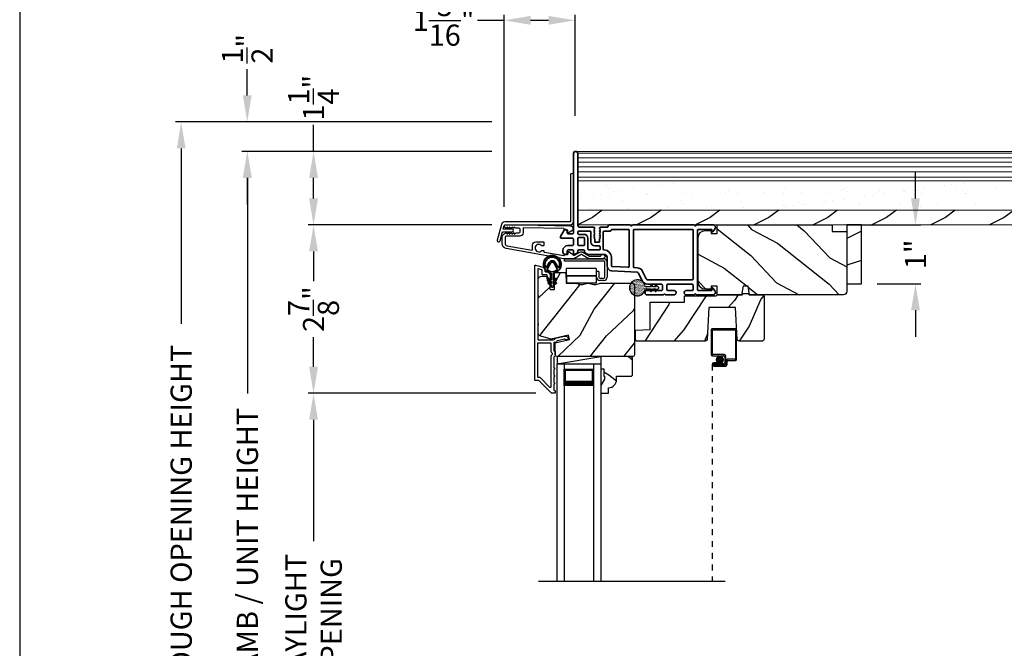
# Model space of a CAD drawing. Extents: x 102 to 204, y -200 to -134.
# Drawn here: x 102 to 119, y -155 to -145 of the extents above; entities that cross this region are included whole.
import ezdxf

# ---------------------------------------------------------------- set-up
doc = ezdxf.new("R2010")
doc.units = 0
doc.header["$LTSCALE"] = 2
doc.header["$MEASUREMENT"] = 0
doc.header["$PDMODE"] = 3
doc.linetypes.add('HIDDEN', pattern=[0.075, 0.05, -0.025])
doc.layers.get('0').update_dxf_attribs({"linetype": 'CONTINUOUS'})
doc.layers.get('DEFPOINTS').update_dxf_attribs({"color": 3, "linetype": 'CONTINUOUS'})
doc.layers.add('Dim', color=7, linetype='CONTINUOUS')
doc.styles.get("Standard").update_dxf_attribs({"font": 'arial.ttf'})
doc.dimstyles.new('STANDARD 1.5', dxfattribs={"dimtxt": 0.36, "dimasz": 0.45, "dimexe": 0.09375, "dimexo": 0.27, "dimgap": 0.135, "dimtad": 0, "dimdec": 4, "dimzin": 0, "dimdsep": 46, "dimlunit": 4, "dimtxsty": 'Standard', "dimcen": 0, "dimadec": 0, "dimazin": 0, "dimtfac": 1, "dimtdec": 4, "dimtofl": 0, "dimtmove": 0, "dimatfit": 3, "dimfxl": 1, "dimtolj": 1, "dimtzin": 0, "dimarcsym": 0})

# ---------------------------------------------------------------- blocks, each defined once
blk = doc.blocks.new('*D297')
at = {"layer": 'DEFPOINTS', "color": 0, "transparency": 16777216}
for p in [(110.233, -144.725), (111.439, -146.616), (110.233, -148.166)]:
    blk.add_point(p, dxfattribs=at)
at = {"layer": 'Dim', "color": 0, "lineweight": -2, "transparency": 16777216}
for p, q in [((110.233, -144.725), (109.783, -144.725)), ((110.233, -147.896), (110.233, -144.631)), ((110.989, -144.725), (110.683, -144.725)), ((111.439, -146.346), (111.439, -144.631))]:
    blk.add_line(p, q, dxfattribs=at)
at = {"layer": 'Dim', "color": 0, "transparency": 16777216}
for points in [[(110.683, -144.65), (110.683, -144.8), (110.233, -144.725)], [(110.989, -144.65), (110.989, -144.8), (111.439, -144.725)]]:
    blk.add_solid(points, dxfattribs=at)
at = {"layer": 'Dim', "color": 0, "transparency": 16777216, "insert": (109.205, -144.725), "char_height": 0.36, "attachment_point": 5}
blk.add_mtext('\\A1;1{\\H1x;\\S3/16;}"', dxfattribs=at)
blk = doc.blocks.new('*D298')
at = {"layer": 'DEFPOINTS', "color": 0, "transparency": 16777216}
for p in [(115.807, -148.202), (116.307, -149.202), (117.226, -149.202)]:
    blk.add_point(p, dxfattribs=at)
at = {"layer": 'Dim', "color": 0, "lineweight": -2, "transparency": 16777216}
for p, q in [((117.226, -147.752), (117.226, -147.302)), ((116.077, -148.202), (117.319, -148.202)), ((116.577, -149.202), (117.319, -149.202)), ((117.226, -149.652), (117.226, -150.102))]:
    blk.add_line(p, q, dxfattribs=at)
at = {"layer": 'Dim', "color": 0, "transparency": 16777216}
for points in [[(117.151, -147.752), (117.301, -147.752), (117.226, -148.202)], [(117.151, -149.652), (117.301, -149.652), (117.226, -149.202)]]:
    blk.add_solid(points, dxfattribs=at)
at = {"layer": 'Dim', "color": 0, "transparency": 16777216, "insert": (117.226, -148.702), "char_height": 0.36, "attachment_point": 5, "rotation": 90}
blk.add_mtext('\\A1;1"', dxfattribs=at)
blk = doc.blocks.new('*D355')
at = {"layer": 'DEFPOINTS', "color": 0, "transparency": 16777216}
for p in [(110.296, -148.201), (106.995, -151.063), (111.045, -151.063)]:
    blk.add_point(p, dxfattribs=at)
at = {"layer": 'Dim', "color": 0, "lineweight": -2, "transparency": 16777216}
for p, q in [((110.026, -148.201), (106.901, -148.201)), ((106.995, -148.651), (106.995, -149.156)), ((106.995, -150.613), (106.995, -150.108)), ((110.775, -151.063), (106.901, -151.063))]:
    blk.add_line(p, q, dxfattribs=at)
at = {"layer": 'Dim', "color": 0, "transparency": 16777216}
for points in [[(106.92, -148.651), (107.07, -148.651), (106.995, -148.201)], [(106.92, -150.613), (107.07, -150.613), (106.995, -151.063)]]:
    blk.add_solid(points, dxfattribs=at)
at = {"layer": 'Dim', "color": 0, "transparency": 16777216, "insert": (106.995, -149.632), "char_height": 0.36, "attachment_point": 5, "rotation": 90}
blk.add_mtext('\\A1;2{\\H1x;\\S7/8;}"', dxfattribs=at)
blk = doc.blocks.new('*D357')
at = {"layer": 'DEFPOINTS', "color": 0, "transparency": 16777216}
for p in [(106.995, -151.063), (111.045, -151.063), (111.046, -158.819)]:
    blk.add_point(p, dxfattribs=at)
at = {"layer": 'Dim', "color": 0, "lineweight": -2, "transparency": 16777216}
for p, q in [((110.775, -151.063), (106.901, -151.063)), ((106.995, -151.513), (106.995, -153.573)), ((106.995, -158.369), (106.995, -156.309)), ((110.776, -158.819), (106.901, -158.819))]:
    blk.add_line(p, q, dxfattribs=at)
at = {"layer": 'Dim', "color": 0, "transparency": 16777216}
for points in [[(106.92, -151.513), (107.07, -151.513), (106.995, -151.063)], [(106.92, -158.369), (107.07, -158.369), (106.995, -158.819)]]:
    blk.add_solid(points, dxfattribs=at)
at = {"layer": 'Dim', "color": 0, "transparency": 16777216, "insert": (106.995, -154.941), "char_height": 0.36, "attachment_point": 5, "rotation": 90}
blk.add_mtext('\\A1;DAYLIGHT\\POPENING', dxfattribs=at)
blk = doc.blocks.new('*D300')
at = {"layer": 'DEFPOINTS', "color": 0, "transparency": 16777216}
for p in [(105.87, -146.952), (110.296, -146.952), (110.296, -162.931)]:
    blk.add_point(p, dxfattribs=at)
at = {"layer": 'Dim', "color": 0, "lineweight": -2, "transparency": 16777216}
for p, q in [((110.026, -146.952), (105.776, -146.952)), ((105.87, -147.402), (105.87, -151.068)), ((105.87, -162.481), (105.87, -156.288)), ((110.026, -162.931), (105.776, -162.931))]:
    blk.add_line(p, q, dxfattribs=at)
at = {"layer": 'Dim', "color": 0, "transparency": 16777216}
for points in [[(105.795, -147.402), (105.945, -147.402), (105.87, -146.952)], [(105.795, -162.481), (105.945, -162.481), (105.87, -162.931)]]:
    blk.add_solid(points, dxfattribs=at)
at = {"layer": 'Dim', "color": 0, "transparency": 16777216, "insert": (105.87, -153.678), "char_height": 0.36, "attachment_point": 5, "rotation": 90}
blk.add_mtext('\\A1;JAMB / UNIT HEIGHT', dxfattribs=at)
blk = doc.blocks.new('*D301')
at = {"layer": 'DEFPOINTS', "color": 0, "transparency": 16777216}
for p in [(110.296, -146.452), (104.745, -162.931), (110.296, -162.931)]:
    blk.add_point(p, dxfattribs=at)
at = {"layer": 'Dim', "color": 0, "lineweight": -2, "transparency": 16777216}
for p, q in [((110.026, -146.452), (104.651, -146.452)), ((104.745, -146.902), (104.745, -149.883)), ((104.745, -162.481), (104.745, -156.475)), ((110.026, -162.931), (104.651, -162.931))]:
    blk.add_line(p, q, dxfattribs=at)
at = {"layer": 'Dim', "color": 0, "transparency": 16777216}
for points in [[(104.67, -146.902), (104.82, -146.902), (104.745, -146.452)], [(104.67, -162.481), (104.82, -162.481), (104.745, -162.931)]]:
    blk.add_solid(points, dxfattribs=at)
at = {"layer": 'Dim', "color": 0, "transparency": 16777216, "insert": (104.745, -153.179), "char_height": 0.36, "attachment_point": 5, "rotation": 90}
blk.add_mtext('\\A1;ROUGH OPENING HEIGHT', dxfattribs=at)
blk = doc.blocks.new('*D302')
at = {"layer": 'DEFPOINTS', "color": 0, "transparency": 16777216}
for p in [(105.868, -146.452), (110.296, -146.452), (110.296, -146.952)]:
    blk.add_point(p, dxfattribs=at)
at = {"layer": 'Dim', "color": 0, "lineweight": -2, "transparency": 16777216}
for p, q in [((105.868, -146.002), (105.868, -145.552)), ((110.026, -146.452), (105.774, -146.452)), ((110.026, -146.952), (105.774, -146.952)), ((105.868, -147.402), (105.868, -147.852))]:
    blk.add_line(p, q, dxfattribs=at)
at = {"layer": 'Dim', "color": 0, "transparency": 16777216}
for points in [[(105.793, -146.002), (105.943, -146.002), (105.868, -146.452)], [(105.793, -147.402), (105.943, -147.402), (105.868, -146.952)]]:
    blk.add_solid(points, dxfattribs=at)
at = {"layer": 'Dim', "color": 0, "transparency": 16777216, "insert": (105.868, -145.208), "char_height": 0.36, "attachment_point": 5, "rotation": 90}
blk.add_mtext('\\A1;{\\H1x;\\S1/2;}"', dxfattribs=at)
blk = doc.blocks.new('NEW WS LY HEAD BOARD')
at = {"lineweight": 18}
h = blk.add_hatch(dxfattribs=at)
h.set_pattern_fill('AR-SAND', color=256, scale=0.25, style=0)
h.set_pattern_definition([(37.5, (-37.88374, -21.73782), (-0.0157483, 0.481706), [0, -0.38, 0, -0.425, 0, -0.40625]), (7.5, (-37.88374, -21.7378), (0.442444, 0.7055365), [0, -0.205, 0, -0.3425, 0, -0.13125]), (327.5, (-38.19124, -21.73782), (0.7785355, 0.0014148), [0, -0.125, 0, -0.45, 0, -0.5875]), (317.5, (-38.19124, -21.7378), (0.751532, 0.219419), [0, -0.0625, 0, -0.295, 0, -0.3375])])
h.paths.add_polyline_path([(-4.513, 0.75), (-4.513, 0.25), (9.447, 0.25), (9.447, 0.75)])
h = blk.add_hatch()
h.set_pattern_fill('WOOD2', color=256, pattern_type=2)
h.set_pattern_definition([(216.8699, (26.13309, -76.77877), (2.9999999, 2.0000001), [0.5, -4.5]), (206.5651, (26.7331, -77.07877), (-0.9999992, -1.0000013), [1.118034, -1.118034]), (198.4349, (26.7331, -77.57877), (-2.0000004, -0.9999984), [0.632456, -2.529822])])
h.paths.add_polyline_path([(9.447, 0.25), (-4.513, 0.25), (-4.513, 0), (-0.339, 0), (-0.339, 0), (-0.019, 0), (9.447, 0)])
at = {"color": 7, "linetype": 'Continuous', "lineweight": 15}
for p, q in [((9.447, 1.25), (-4.513, 1.25)), ((-4.513, 1.219), (-4.513, 1.25)), ((9.447, 1.219), (-4.513, 1.219)), ((9.447, 1.219), (-4.513, 1.219)), ((-4.513, 0.75), (-4.513, 1.219)), ((9.447, 1.219), (9.447, 1.25)), ((9.447, 0.75), (9.447, 1.219)), ((9.447, 0.75), (-4.513, 0.75)), ((9.447, 0.75), (-4.513, 0.75)), ((-4.513, 0.25), (-4.513, 0.75)), ((9.447, 0.25), (9.447, 0.75)), ((9.447, 0.25), (-4.513, 0.25)), ((-4.513, 0), (-4.513, 0.25)), ((9.447, 0.25), (-4.513, 0.25)), ((9.447, 0), (9.447, 0.25)), ((9.447, 0), (-4.513, 0))]:
    blk.add_line(p, q, dxfattribs=at)
at = {"lineweight": 18}
for p, q in [((9.422, 1.219), (0.922, 1.219)), ((9.422, 1.143), (-4.513, 1.143)), ((9.422, 1.066), (-4.513, 1.066)), ((9.422, 0.988), (-4.513, 0.988)), ((9.422, 0.9), (-4.513, 0.9)), ((9.422, 0.811), (-4.513, 0.811))]:
    blk.add_line(p, q, dxfattribs=at)
blk = doc.blocks.new('*D304')
at = {"color": 0, "lineweight": -2, "transparency": 16777216}
for p, q in [((106.995, -146.952), (106.995, -146.502)), ((110.026, -146.952), (106.901, -146.952)), ((106.995, -147.751), (106.995, -147.402)), ((110.026, -148.201), (106.901, -148.201))]:
    blk.add_line(p, q, dxfattribs=at)
at = {"color": 0, "transparency": 16777216}
for points in [[(106.92, -147.402), (107.07, -147.402), (106.995, -146.952)], [(106.92, -147.751), (107.07, -147.751), (106.995, -148.201)]]:
    blk.add_solid(points, dxfattribs=at)
at = {"layer": 'DEFPOINTS', "color": 0, "transparency": 16777216}
for p in [(106.995, -146.952), (110.296, -146.952), (110.296, -148.201)]:
    blk.add_point(p, dxfattribs=at)
at = {"color": 0, "transparency": 16777216, "insert": (106.995, -146.04), "char_height": 0.36, "attachment_point": 5, "rotation": 90}
blk.add_mtext('\\A1;1{\\H1x;\\S1/4;}"', dxfattribs=at)
blk = doc.blocks.new('A$C0EC07B98')
for p, q in [((0, 0.475), (0.766, 0.475)), ((0, 0.429), (0, 0.475)), ((0.766, 0.429), (0, 0.429)), ((0.783, 0.118), (0.783, 0.412)), ((0.829, 0.412), (0.829, 0.118)), ((0.614, 0.285), (0.042, 0.285)), ((0.042, 0.142), (0.042, 0.285)), ((0.614, 0.285), (0.614, 0.142)), ((0.669, 0.227), (0.623, 0.227)), ((0.623, 0.118), (0.623, 0.227)), ((0.669, 0.227), (0.669, 0.118)), ((0.614, 0.142), (0.042, 0.142)), ((0.042, 0.142), (0.614, 0.142)), ((0.042, 0.142), (0.042, 0)), ((0.614, 0.142), (0.614, 0)), ((0.686, 0.101), (0.766, 0.101)), ((0.766, 0.055), (0.686, 0.055)), ((0.614, 0), (0.042, 0))]:
    blk.add_line(p, q)
for centre, radius, start, end in [((0.766, 0.412), 0.0629, 0.0004, 89.999), ((0.766, 0.412), 0.0171, 359.9976, 90.0036), ((0.686, 0.118), 0.0629, 180.0006, 269.9989), ((0.686, 0.118), 0.0171, 180.0007, 269.9959), ((0.766, 0.118), 0.0171, 270.0041, 359.9993), ((0.766, 0.118), 0.0629, 270.001, 359.9996)]:
    blk.add_arc(centre, radius, start, end)
blk = doc.blocks.new('A$C670A160E')
h = blk.add_hatch()
h.set_pattern_fill('AR-SAND', color=256, scale=0.01, angle=90)
h.set_pattern_definition([(127.5, (9.122958, -27.001731), (-0.019268238, -0.000629934), [0, -0.0152, 0, -0.017, 0, -0.01625]), (97.5, (9.122958, -27.00173), (-0.02822146, 0.017697767), [0, -0.0082, 0, -0.0137, 0, -0.00525]), (57.5, (9.122958, -27.01403), (-5.6591e-05, 0.031141419), [0, -0.005, 0, -0.018, 0, -0.0235]), (47.5, (9.122958, -27.01403), (-0.008776756, 0.030061266), [0, -0.0025, 0, -0.0118, 0, -0.0135])])
edge = h.paths.add_edge_path()
edge.add_arc((0.135, 0.135), 0.135, 98.4528, 441.5472)
edge.add_arc((0.135, 0.145), 0.126, 440.9231, 459.0769)
for p, q in [((0.121, 0.476), (0.078, 0.452)), ((0.121, 0.401), (0.078, 0.376)), ((0.089, 0.433), (0.121, 0.452)), ((0.089, 0.358), (0.121, 0.377)), ((0.121, 0.487), (0.121, 0.476)), ((0.121, 0.452), (0.121, 0.401)), ((0.121, 0.377), (0.121, 0.29)), ((0.15, 0.476), (0.15, 0.487)), ((0.193, 0.452), (0.15, 0.476)), ((0.15, 0.452), (0.182, 0.433)), ((0.15, 0.401), (0.15, 0.452)), ((0.193, 0.376), (0.15, 0.401)), ((0.15, 0.377), (0.182, 0.358)), ((0.15, 0.29), (0.15, 0.377)), ((0.116, 0.281), (0.116, 0.269)), ((0.119, 0.286), (0.117, 0.285)), ((0.154, 0.285), (0.152, 0.286)), ((0.155, 0.269), (0.155, 0.281))]:
    blk.add_line(p, q)
for centre, radius, start, end in [((0.083, 0.443), 0.0105, 119.9976, 300.0025), ((0.083, 0.367), 0.0105, 119.9976, 300.0026), ((0.135, 0.487), 0.0145, 359.9996, 180.0004), ((0.188, 0.443), 0.0105, 239.9975, 60.0024), ((0.188, 0.367), 0.0105, 239.9974, 60.0024), ((0.135, 0.135), 0.135, 98.4528, 81.5472), ((0.121, 0.281), 0.00501, 129.9935, 180.0124), ((0.116, 0.29), 0.00502, 310.0501, 359.9566), ((0.155, 0.29), 0.00501, 179.9884, 230.0049), ((0.15, 0.281), 0.00501, 359.9876, 50.0065)]:
    blk.add_arc(centre, radius, start, end)
blk = doc.blocks.new('A$C718876F9')
at = {"color": 7, "linetype": 'Continuous', "lineweight": 35}
for points in [[(1.25, 1.182), (1.25, 0.831, 0.414206), (1.27, 0.811), (1.275, 0.811, -0.414217), (1.29, 0.796), (1.29, 0.681, 0.414244), (1.305, 0.666), (1.307, 0.666), (1.322, 0.681), (1.337, 0.666), (1.351, 0.681), (1.366, 0.666), (1.381, 0.681), (1.396, 0.666), (1.411, 0.681), (1.426, 0.666), (1.44, 0.681), (1.455, 0.666), (1.47, 0.681), (1.485, 0.666), (1.54, 0.666), (1.54, 0.586), (1.485, 0.586), (1.47, 0.571), (1.455, 0.586), (1.44, 0.571), (1.426, 0.586), (1.411, 0.571), (1.396, 0.586), (1.381, 0.571), (1.366, 0.586), (1.351, 0.571), (1.337, 0.586), (1.322, 0.571), (1.307, 0.586), (1.305, 0.586, 0.414244), (1.29, 0.571), (1.29, 0.329, -0.414206), (1.26, 0.299), (0.037, 0.299, 1.000014), (0.037, 0.224), (1.385, 0.224, -0.414217), (1.4, 0.209), (1.4, 0.134, -0.414214), (1.385, 0.119), (1.355, 0.119, 0.767322), (1.34, 0.063), (1.445, 0.003, 0.577345), (1.475, 0.02), (1.475, 0.209, -0.414217), (1.49, 0.224), (1.585, 0.224, -0.414217), (1.6, 0.209), (1.6, 0.129, 0.414211), (1.685, 0.044), (1.71, 0.044, 0.414203), (1.75, 0.084), (1.75, 0.089, 0.414206), (1.72, 0.119), (1.69, 0.119, -0.414214), (1.675, 0.134), (1.675, 0.209, -0.414217), (1.69, 0.224), (1.74, 0.224, 0.414198), (1.75, 0.234), (1.75, 0.238, 0.140562), (1.745, 0.254), (1.722, 0.292, 0.258606), (1.709, 0.299), (1.69, 0.299, -0.414207), (1.675, 0.314), (1.675, 0.399, -0.414214), (1.69, 0.414), (1.709, 0.414, 0.258588), (1.722, 0.421), (1.745, 0.459, 0.140562), (1.75, 0.475), (1.75, 0.744, -0.414222), (1.8, 0.794), (1.945, 0.794, 0.398127), (2.03, 0.875), (2.054, 1.305, -0.276546), (2.071, 1.331), (2.197, 1.39, 0.291473), (2.258, 1.485), (2.258, 1.72, -0.414242), (2.273, 1.735), (2.348, 1.735, -0.414203), (2.363, 1.72), (2.363, 1.47, 0.414208), (2.393, 1.44), (2.408, 1.44, 0.414227), (2.438, 1.47), (2.438, 1.746, 0.267976), (2.43, 1.759, -0.57734), (2.43, 1.785, 0.267976), (2.438, 1.798), (2.438, 1.934, 1.000003), (2.363, 1.934), (2.363, 1.825, -0.414203), (2.348, 1.81), (2.273, 1.81, -0.414242), (2.258, 1.825), (2.258, 2.244, -0.414241), (2.273, 2.259), (2.348, 2.259, -0.414202), (2.363, 2.244), (2.363, 2.144, 1.000003), (2.438, 2.144), (2.438, 2.27, 0.267978), (2.43, 2.283, -0.577339), (2.43, 2.309, 0.267978), (2.438, 2.322), (2.438, 2.597, 0.606819), (2.375, 2.63), (2.322, 2.593, 0.733246), (2.328, 2.575), (2.358, 2.575, -0.414248), (2.363, 2.57), (2.363, 2.349, -0.414201), (2.348, 2.334), (1.34, 2.334, -0.414213), (1.325, 2.349), (1.325, 2.57, -0.414132), (1.33, 2.575), (1.36, 2.575, 0.733247), (1.366, 2.593), (1.313, 2.63, 0.606817), (1.25, 2.597), (1.25, 2.322, 0.267911), (1.257, 2.309, -0.577339), (1.257, 2.283, 0.26791), (1.25, 2.27), (1.25, 1.234, 0.267909), (1.257, 1.221, -0.57734), (1.257, 1.195, 0.267913)], [(1.97, 1.154, 0.430499), (1.955, 1.17), (1.34, 1.17, 0.414217), (1.325, 1.155), (1.325, 0.871, -0.414226), (1.355, 0.841), (1.355, 0.746, 0.414217), (1.37, 0.731), (1.66, 0.731, 0.410198), (1.675, 0.746, -0.410178), (1.8, 0.869), (1.94, 0.869, 0.398129), (1.955, 0.883)]]:
    blk.add_lwpolyline(points, format="xyb", close=True, dxfattribs=at)
for points in [[(2.183, 2.244, 0.414202), (2.168, 2.259), (1.34, 2.259, 0.414213), (1.325, 2.244), (1.325, 1.26, 0.414212), (1.34, 1.245), (1.961, 1.245, 0.398117), (1.976, 1.259), (1.979, 1.309, -0.276548), (2.039, 1.399), (2.166, 1.458, 0.291483), (2.183, 1.485), (2.183, 2.244)], [(1.37, 0.299), (1.395, 0.299, 0.414234), (1.41, 0.314), (1.41, 0.404, -0.41421), (1.475, 0.469), (1.655, 0.469, 0.258596), (1.668, 0.476), (1.673, 0.485, 0.140599), (1.675, 0.492), (1.675, 0.661, 0.414195), (1.66, 0.676), (1.62, 0.676, 0.414234), (1.605, 0.661), (1.605, 0.586, -0.41421), (1.54, 0.521), (1.37, 0.521, 0.414217), (1.355, 0.506), (1.355, 0.314, 0.414207), (1.37, 0.299)], [(1.585, 0.414), (1.48, 0.414, 0.414214), (1.465, 0.399), (1.465, 0.314, 0.414207), (1.48, 0.299), (1.585, 0.299, 0.414207), (1.6, 0.314), (1.6, 0.399, 0.414214), (1.585, 0.414)]]:
    blk.add_lwpolyline(points, format="xyb", dxfattribs=at)
blk.add_blockref('A$C670A160E', (2.183, 1.176))
blk = doc.blocks.new('A$C4B305C50')
for p, q in [((0, 4.278), (0, 3.859)), ((0.412, 4.298), (0.02, 4.298)), ((0.02, 3.869), (0.02, 4.268)), ((0.03, 4.278), (0.402, 4.278)), ((0.412, 4.268), (0.412, 3.789)), ((0.432, 3.779), (0.432, 4.278)), ((0.22, 3.859), (0.03, 3.859)), ((0.02, 3.839), (0.21, 3.839)), ((0.105, 3.719), (0.045, 3.719)), ((0.045, 3.699), (0.105, 3.699)), ((0.045, 3.699), (0.045, 3.679)), ((0.21, 3.699), (0.045, 3.699)), ((0.105, 3.699), (0.105, 3.719)), ((0.23, 3.819), (0.23, 3.719)), ((0.25, 3.709), (0.25, 3.829)), ((0.25, 3.749), (0.25, 3.699)), ((0.27, 3.689), (0.27, 3.739)), ((0.402, 3.779), (0.28, 3.779)), ((0.29, 3.759), (0.412, 3.759)), ((0.23, 3.679), (0.045, 3.679)), ((0.045, 3.679), (0.22, 3.679)), ((0.045, 3.659), (0.24, 3.659))]:
    blk.add_line(p, q)
at = {"linetype": 'HIDDEN'}
blk.add_line((0.015, 3.689), (0.015, 0), dxfattribs=at)
at = {"const_width": 0.065}
blk.add_lwpolyline([(0.11, 3.769, -1), (0.185, 3.769, -1)], format="xyb", close=True, dxfattribs=at)
for centre, radius, start, end in [((0.02, 4.278), 0.02, 89.9996, 180), ((0.03, 4.268), 0.01, 90.003, 180), ((0.402, 4.268), 0.01, 0, 89.9969), ((0.412, 4.278), 0.02, 0, 90.0002), ((0.02, 3.859), 0.02, 180, 269.997), ((0.03, 3.869), 0.01, 180, 270.0037), ((0.22, 3.829), 0.03, 0, 89.9992), ((0.045, 3.689), 0.0301, 90, 270), ((0.045, 3.689), 0.0101, 89.9999, 270.0001), ((0.21, 3.819), 0.02, 0, 90.0002), ((0.21, 3.719), 0.02, 269.9998, 0), ((0.22, 3.709), 0.03, 269.9986, 0), ((0.23, 3.699), 0.02, 269.9998, 0), ((0.24, 3.689), 0.03, 269.9986, 0), ((0.28, 3.749), 0.03, 90.0009, 180), ((0.29, 3.739), 0.02, 89.9998, 180), ((0.402, 3.789), 0.01, 269.9964, 0), ((0.412, 3.779), 0.02, 269.9998, 0)]:
    blk.add_arc(centre, radius, start, end)
blk = doc.blocks.new('A$C73754B14')
for p, q in [((2.046, 1.47), (2.046, -2.23)), ((2.171, 1.47), (2.046, 1.47)), ((2.171, 1.47), (2.171, -2.23)), ((2.171, 1.095), (2.171, 1.381)), ((2.171, 1.381), (2.671, 1.381)), ((2.671, 1.47), (2.671, -2.23)), ((2.671, 1.47), (2.796, 1.47)), ((2.671, 1.381), (2.671, 1.381)), ((2.671, 1.381), (2.671, 1.094)), ((2.796, 1.47), (2.796, -2.23))]:
    blk.add_line(p, q)
for points, const_width in [([(2.186, 1.381), (2.186, 1.139)], 0.03), ([(2.186, 1.365), (2.656, 1.365)], 0.03), ([(2.656, 1.381), (2.656, 1.139)], 0.03), ([(2.171, 1.139), (2.671, 1.139)], 0.09)]:
    blk.add_lwpolyline(points, dxfattribs=dict(const_width=const_width))
blk = doc.blocks.new('A$C62234B63')
h = blk.add_hatch()
h.set_pattern_fill('WOOD2', color=256, angle=115, style=0)
h.set_pattern_definition([(331.8699, (-77.8575, -75.54615), (-3.08047044, 1.8736867), [0.5, -4.5]), (321.5651, (-77.8392, -74.8756), (1.3289269, -0.4836882), [1.118034, -1.118034]), (313.4349, (-77.38603, -74.66427), (1.75154305, -1.3899984), [0.632456, -2.529822])])
h.paths.add_polyline_path([(0.554, 0.309), (0.534, 0.289), (0.28, 0.289), (0.28, 0.234, -0.403789), (0.145, 0.094), (0.145, 0), (0.015, 0), (0.015, 0.133), (0.078, 0.242), (0.078, 0.289), (0.062, 0.289), (0.062, 0.414), (0.015, 0.414), (0.015, 0.5), (0.015, 0.625), (0.534, 0.625), (0.554, 0.605)])
blk.add_lwpolyline([(0.534, 0.625), (0.015, 0.625), (0.015, 0.414), (0.062, 0.414), (0.062, 0.289), (0.078, 0.289), (0.078, 0.242), (0.015, 0.133), (0.015, 0), (0.145, 0), (0.145, 0.094, 0.403789), (0.28, 0.234), (0.28, 0.289), (0.534, 0.289), (0.554, 0.309), (0.554, 0.605)], format="xyb", close=True)
blk = doc.blocks.new('A$Cafdcb3b8')
at = {"color": 7, "linetype": 'Continuous', "lineweight": 35}
for points in [[(0.132, 0.128), (0.092, 0.152, 0.999978), (0.082, 0.134), (0.132, 0.105), (0.132, 0.058), (0.092, 0.081, 1.000037), (0.082, 0.064), (0.132, 0.035), (0.132, 0.017, 1.000004), (0.167, 0.017), (0.167, 0.035), (0.218, 0.064, 1.000039), (0.208, 0.081), (0.167, 0.058), (0.167, 0.105), (0.218, 0.134, 0.999981), (0.208, 0.152), (0.167, 0.128), (0.167, 0.233, -0.364455), (0.176, 0.242, 11.544322), (0.124, 0.242, -0.364437), (0.132, 0.233)], [(0.265, 0.342, 1.497261), (0.035, 0.342, 0.621751), (0.052, 0.341), (0.098, 0.42, -0.577337), (0.202, 0.42), (0.247, 0.341, 0.621751)], [(0.236, 0.31, -0.351505), (0.234, 0.298, -0.389138), (0.065, 0.298, -0.351505), (0.064, 0.31), (0.12, 0.408, -0.577347), (0.18, 0.408)]]:
    blk.add_lwpolyline(points, format="xyb", close=True, dxfattribs=at)

msp = doc.modelspace()

# ---------------------------------------------------------------- hatches: boundary and pattern name
h = msp.add_hatch()
h.set_pattern_fill('WOOD2', color=256, angle=115, style=0)
h.set_pattern_definition([(331.8699, (34.00692, -226.60947), (-3.08047044, 1.8736867), [0.5, -4.5]), (321.5651, (34.02524, -225.9389), (1.3289269, -0.4836882), [1.118034, -1.118034]), (313.4349, (34.4784, -225.7276), (1.75154305, -1.3899984), [0.632456, -2.529822])])
edge = h.paths.add_edge_path()
edge.add_arc((116.00037, -149.32964), 0.06, 270, 360, ccw=False)
edge.add_line((116.00037, -149.38964), (114.40517, -149.38964))
edge.add_line((114.40517, -149.38964), (114.37961, -149.24464))
edge.add_line((114.37961, -149.24464), (114.29694, -149.24464))
edge.add_line((114.29694, -149.24464), (114.27137, -149.38964))
edge.add_line((114.27137, -149.38964), (113.85337, -149.38964))
edge.add_line((113.85337, -149.38964), (113.85337, -149.24464))
edge.add_line((113.85337, -149.24464), (113.75337, -149.24464))
edge.add_line((113.75337, -149.24464), (113.75337, -149.29564))
edge.add_line((113.75337, -149.29564), (113.65737, -149.29564))
edge.add_arc((113.65737, -149.17064), 0.125, 180, 270, ccw=False)
edge.add_line((113.53237, -149.17064), (113.53237, -148.42064))
edge.add_arc((113.65737, -148.42064), 0.125, 90, 180, ccw=False)
edge.add_line((113.65737, -148.29564), (113.75337, -148.29564))
edge.add_line((113.75337, -148.29564), (113.75337, -148.34664))
edge.add_line((113.75337, -148.34664), (113.85337, -148.34664))
edge.add_line((113.85337, -148.34664), (113.85337, -148.20164))
edge.add_line((113.85337, -148.20164), (115.81037, -148.20164))
edge.add_line((115.81037, -148.20164), (115.81037, -148.31164))
edge.add_line((115.81037, -148.31164), (116.06037, -148.31164))
edge.add_line((116.06037, -148.31164), (116.06037, -149.32964))
h = msp.add_hatch()
h.set_pattern_fill('WOOD2', color=256, pattern_type=2)
h.set_pattern_definition([(216.8699, (117.72465, -210.00117), (2.9999999, 2.0000001), [0.5, -4.5]), (206.5651, (118.32465, -210.30117), (-0.999999, -1.0000013), [1.118034, -1.118034]), (198.4349, (118.32465, -210.80117), (-2.0000004, -0.9999984), [0.632456, -2.529822])])
h.paths.add_polyline_path([(116.31037, -148.2017), (116.06037, -148.2017), (116.06037, -149.2017), (116.31037, -149.2017)])
h = msp.add_hatch()
h.set_pattern_fill('WOOD2', color=256, angle=205, style=0)
h.set_pattern_definition([(61.8699, (35.14237, -227.62473), (-1.8736867, -3.08047044), [0.5, -4.5]), (51.5651, (34.4718, -227.6064), (0.4836882, 1.3289269), [1.118034, -1.118034]), (43.4349, (34.2605, -227.15326), (1.3899984, 1.75154305), [0.632456, -2.529822])])
edge = h.paths.add_edge_path()
edge.add_line((110.87442, -149.07132), (110.93283, -149.07132))
edge.add_arc((110.93283, -149.10132), 0.03, 2.000932, 89.999637, ccw=False)
edge.add_line((110.96281, -149.10027), (110.96443, -149.14667))
edge.add_arc((110.97442, -149.14632), 0.01, 182.003309, 270.000141)
edge.add_line((110.97442, -149.15632), (111.00342, -149.15632))
edge.add_arc((111.00342, -149.16632), 0.01, 0.006796, 89.993204, ccw=False)
edge.add_line((111.01342, -149.16632), (111.01342, -149.29132))
edge.add_arc((111.02342, -149.29132), 0.01, 179.99532, 270.002999)
edge.add_line((111.02342, -149.30132), (111.08142, -149.30132))
edge.add_arc((111.08142, -149.29132), 0.01, 269.99532, 360.00468)
edge.add_line((111.09142, -149.29132), (111.09142, -149.01832))
edge.add_arc((111.10142, -149.01832), 0.01, 90.008477, 179.993204, ccw=False)
edge.add_line((111.10142, -149.00832), (111.27065, -149.00832))
edge.add_arc((111.27065, -149.01832), 0.01, 1.994734, 90.000914, ccw=False)
edge.add_line((111.28064, -149.01797), (111.28643, -149.18367))
edge.add_arc((111.29642, -149.18332), 0.01, 181.994734, 270.000914)
edge.add_line((111.29642, -149.19332), (111.45324, -149.19332))
edge.add_arc((111.45325, -149.25329), 0.05997, 74.474215, 90.006475, ccw=False)
edge.add_line((111.4693, -149.19551), (111.53536, -149.21386))
edge.add_arc((111.55142, -149.15606), 0.05999, 254.4724, 285.5276)
edge.add_line((111.56748, -149.21386), (111.63354, -149.19551))
edge.add_arc((111.64959, -149.25329), 0.05997, 89.993525, 105.525785, ccw=False)
edge.add_line((111.6496, -149.19332), (111.67614, -149.19332))
edge.add_arc((111.67614, -149.2533), 0.05998, 74.496659, 90.001916, ccw=False)
edge.add_line((111.69217, -149.1955), (111.75839, -149.21387))
edge.add_arc((111.77442, -149.15605), 0.06, 254.498645, 285.501355)
edge.add_line((111.79046, -149.21387), (111.85667, -149.1955))
edge.add_arc((111.87271, -149.2533), 0.05998, 90, 105.503341, ccw=False)
edge.add_line((111.87271, -149.19332), (112.41942, -149.19332))
edge.add_arc((112.41942, -149.22332), 0.03, 0.001625, 89.999495, ccw=False)
edge.add_line((112.44942, -149.22332), (112.44942, -150.40832))
edge.add_arc((112.41942, -150.40832), 0.03, 270.000505, 359.999495, ccw=False)
edge.add_line((112.41942, -150.43832), (111.13342, -150.43832))
edge.add_arc((111.13342, -150.40832), 0.03, 180.001222, 269.998778, ccw=False)
edge.add_line((111.10342, -150.40832), (111.10342, -150.2069))
edge.add_line((111.10342, -150.2069), (111.34642, -150.1508))
edge.add_line((111.34642, -150.1508), (111.32888, -150.0748))
edge.add_line((111.32888, -150.0748), (111.03642, -150.14232))
edge.add_line((111.03642, -150.14232), (110.85889, -150.09475))
edge.add_arc((110.87442, -150.0368), 0.06, 179.99876, 255.000705, ccw=False)
edge.add_line((110.81442, -150.0368), (110.81442, -149.13132))
edge.add_arc((110.87442, -149.13132), 0.06, 90.000266, 179.999734, ccw=False)
h = msp.add_hatch()
h.set_pattern_fill('WOOD2', color=256, angle=30)
h.set_pattern_definition([(246.8699, (34.92869, -225.48), (1.59807608, 3.23205087), [0.5, -4.5]), (236.5651, (35.5983, -225.4398), (-0.366024, -1.3660261), [1.118034, -1.118034]), (228.4349, (35.8483, -225.87282), (-1.232052, -1.8660242), [0.632456, -2.529822])])
h.paths.add_polyline_path([(113.71434, -149.60764), (114.16834, -149.60764), (114.19662, -150.14721, 0.39895955), (114.22658, -150.17564), (114.62334, -150.17564, 0.41421356), (114.65334, -150.14564), (114.65334, -149.41964, 0.41421356), (114.62334, -149.38964), (114.40034, -149.38964), (114.37936, -149.36464), (114.29932, -149.36464), (114.27834, -149.38964), (113.85334, -149.38964), (113.84072, -149.40468), (113.30234, -149.40468), (113.2985, -149.51468), (112.71634, -149.51468), (112.71634, -149.97888), (112.46434, -149.98768), (112.46434, -150.15562), (112.4844, -150.17568), (113.6561, -150.17568, 0.39895955), (113.68606, -150.14725)])

# ---------------------------------------------------------------- linework, layer by layer
for p, q in [((111.13342, -150.43832), (111.13342, -150.56332)), ((111.13342, -150.56332), (111.87942, -150.43832)), ((111.13342, -150.56332), (111.87942, -150.56332)), ((113.98991, -154.26284), (110.81976, -154.26284))]:
    msp.add_line(p, q)
for points in [[(102.00003, -133.70553), (102.00003, -199.70555), (153.00005, -199.70555), (153.00005, -133.70553)], [(116.06037, -149.2017), (116.31037, -149.2017), (116.31037, -148.2017), (116.06037, -148.2017)]]:
    msp.add_lwpolyline(points, close=True)
for points in [[(111.36313, -147.3517), (111.36313, -148.1417, -0.41421356), (111.35313, -148.1517), (110.24513, -148.1517, 0.33945426), (110.18718, -148.19617), (110.11642, -148.46023, 1), (110.16472, -148.47317), (110.2053, -148.3217), (110.3673, -148.3217, 1), (110.3673, -148.2717), (110.2187, -148.2717), (110.23547, -148.20911, -0.33945426), (110.24513, -148.2017), (111.35313, -148.2017, 0.41421356), (111.41313, -148.1417), (111.41313, -147.3517, 1)], [(110.26329, -148.20165), (110.55508, -148.20165), (110.81399, -148.20581), (110.82399, -148.21597), (110.83399, -148.20613), (111.35001, -148.21441, -0.40951982), (111.40413, -148.2694), (111.40413, -148.27288, -0.25050833), (111.39079, -148.29783), (111.33374, -148.33595, -0.60481733), (111.31819, -148.32747), (111.31864, -148.29892, 0.41421356), (111.30881, -148.28876), (111.26681, -148.28809, -0.41421356), (111.25697, -148.27793), (111.25705, -148.27293, 0.41421356), (111.24722, -148.26277), (110.56524, -148.25182, 0.41892293), (110.55508, -148.26182), (110.55508, -148.33665, -0.41421356), (110.49908, -148.39265), (110.27208, -148.39265, 0.41421356), (110.24908, -148.41565), (110.24908, -148.51032, 0.36397023), (110.28627, -148.55464), (110.70469, -148.62841, 0.46630766), (110.71642, -148.61857), (110.71642, -148.54334, -0.41421356), (110.77142, -148.48834), (110.81408, -148.48834), (110.82408, -148.49834), (110.83408, -148.48834), (110.90142, -148.48834, -0.41421356), (110.91142, -148.49834), (110.91142, -148.547, -0.41421356), (110.90142, -148.557), (110.87312, -148.557, 2.86416244), (110.87312, -148.635), (110.90142, -148.635, -0.41421356), (110.91142, -148.645), (110.91142, -148.65648, 0.36397023), (110.91969, -148.66632), (111.24634, -148.72392, 0.46630766), (111.25808, -148.71408), (111.25808, -148.71165, -0.41421356), (111.26808, -148.70165), (111.31008, -148.70165, 0.41421356), (111.32008, -148.69165), (111.32008, -148.6631, -0.60808674), (111.33585, -148.65493), (111.4216, -148.71544, 0.29248166), (111.43236, -148.71593), (111.52208, -148.66413, -0.26794919), (111.57208, -148.66413), (111.6867, -148.73031, 0.1316525), (111.6917, -148.73165), (111.86746, -148.73165, 0.3075529), (111.87676, -148.72533, -1.88830727), (111.91162, -148.77665), (111.69036, -148.77665, -0.1316525), (111.66536, -148.76995), (111.55208, -148.70455, 0.26794919), (111.54208, -148.70455), (111.4288, -148.76995, -0.1316525), (111.4038, -148.77665), (111.26662, -148.77665, -0.04366094), (111.24839, -148.77506), (110.26932, -148.60242, -0.36397023), (110.19908, -148.51871), (110.19908, -148.41493, -0.26794919), (110.23058, -148.36037), (110.26808, -148.33872, -0.57735027), (110.28008, -148.34565), (110.28008, -148.35604), (110.31008, -148.33872, -0.57735027), (110.32208, -148.34565), (110.32208, -148.35604), (110.35208, -148.33872, -0.57735027), (110.36408, -148.34565), (110.36408, -148.35604), (110.39408, -148.33872, -0.57735027), (110.40608, -148.34565), (110.40608, -148.35604), (110.43608, -148.33872, -0.1316525), (110.44008, -148.33765), (110.48508, -148.33765, 0.41421356), (110.50508, -148.31765), (110.50508, -148.27765, 0.41421356), (110.48508, -148.25765), (110.44008, -148.25765, -0.1316525), (110.43608, -148.25658), (110.40608, -148.23926), (110.40608, -148.24965, -0.57735027), (110.39408, -148.25658), (110.36408, -148.23926), (110.36408, -148.24965, -0.57735027), (110.35208, -148.25658), (110.32208, -148.23926), (110.32208, -148.24965, -0.57735027), (110.31008, -148.25658), (110.28008, -148.23926), (110.28008, -148.24965, -0.57735027), (110.26808, -148.25658), (110.25119, -148.24682, -0.76732699)], [(116.06037, -149.32964, -0.41421356), (116.00037, -149.38964), (114.40517, -149.38964), (114.37961, -149.24464), (114.29694, -149.24464), (114.27137, -149.38964), (113.85337, -149.38964), (113.85337, -149.24464), (113.75337, -149.24464), (113.75337, -149.29564), (113.65737, -149.29564, -0.41421356), (113.53237, -149.17064), (113.53237, -148.42064, -0.41421356), (113.65737, -148.29564), (113.75337, -148.29564), (113.75337, -148.34664), (113.85337, -148.34664), (113.85337, -148.20164), (115.81037, -148.20164), (115.81037, -148.31164), (116.06037, -148.31164)], [(110.75442, -150.83332), (110.75442, -148.89332, -0.49314543), (110.76701, -148.88366), (110.92101, -148.92493, -0.33945426), (110.92842, -148.93458), (110.92842, -148.98832, 0.41421356), (110.93842, -148.99832), (110.95842, -148.99832, -0.41421356), (111.01842, -149.05832), (111.01842, -149.10832, -0.76732699), (110.99043, -149.11582), (110.96976, -149.08002, -0.1316525), (110.96842, -149.07502), (110.96842, -149.05832, 0.41421356), (110.95842, -149.04832), (110.88842, -149.04832, -0.41421356), (110.87842, -149.03832), (110.87842, -148.97295, 0.33945426), (110.87101, -148.96329), (110.81701, -148.94882, 0.49314543), (110.80442, -148.95848), (110.80442, -149.39133, -0.57735027), (110.80442, -149.42597), (110.80442, -149.87567, -0.57735027), (110.80442, -149.91031), (110.80442, -150.14332, 0.41421356), (110.81442, -150.15332), (111.05971, -150.15332, 0.05678412), (111.06196, -150.15306), (111.08746, -150.14718, 0.19891237), (111.09369, -150.14273), (111.10141, -150.13039, -0.19891237), (111.10764, -150.12594), (111.26067, -150.09061, -0.41421356), (111.32064, -150.12808), (111.32202, -150.13408, -0.41421356), (111.31453, -150.14607), (111.27555, -150.15507), (111.27417, -150.14907, 0.41421356), (111.26217, -150.14158), (111.13907, -150.17, 0.19891237), (111.13284, -150.17445), (111.12512, -150.18679, -0.19891237), (111.11889, -150.19124), (111.08581, -150.19887, 0.34921563), (111.07806, -150.20862), (111.07806, -150.33395, 0.41421356), (111.08806, -150.34395), (111.08906, -150.34395, -0.41421356), (111.09906, -150.35395), (111.09906, -150.4283, -0.37039498), (111.09057, -150.43819), (111.08806, -150.43819, 0.41421356), (111.07806, -150.44819), (111.07806, -150.62832, -1), (111.07806, -150.65832), (111.07806, -150.75332, -1), (111.07806, -150.78332), (111.07806, -150.87832, -1), (111.07806, -150.90832), (111.07806, -151.00332, 0.41421356), (111.08806, -151.01332), (111.08942, -151.01332, -0.41421356), (111.09942, -151.02332), (111.09942, -151.05332, -0.41421356), (111.08942, -151.06332), (111.04506, -151.06332, -0.19891237), (111.03799, -151.06039), (110.82385, -150.84625, 0.19891237), (110.81678, -150.84332), (110.76442, -150.84332, -0.41421356)], [(111.09142, -149.29132), (111.09142, -149.01832, -0.41413549), (111.10142, -149.00832), (111.27065, -149.00832, -0.40405759), (111.28064, -149.01797), (111.28643, -149.18367, 0.40405759), (111.29642, -149.19332), (111.45324, -149.19332, -0.06787622), (111.4693, -149.19551), (111.53536, -149.21386, 0.13633935), (111.56748, -149.21386), (111.63354, -149.19551, -0.06787622), (111.6496, -149.19332), (111.67614, -149.19332, -0.06775786), (111.69217, -149.1955), (111.75839, -149.21387, 0.13610607), (111.79046, -149.21387), (111.85667, -149.1955, -0.06774946), (111.87271, -149.19332), (112.41942, -149.19332, -0.41420267), (112.44942, -149.22332), (112.44942, -150.40832, -0.4142084), (112.41942, -150.43832), (111.13342, -150.43832, -0.41420107), (111.10342, -150.40832), (111.10342, -150.2069), (111.34642, -150.1508), (111.32888, -150.0748), (111.03642, -150.14232), (110.85889, -150.09475, -0.33946373), (110.81442, -150.0368), (110.81442, -149.13132, -0.41421085), (110.87442, -149.07132), (110.93283, -149.07132, -0.40401965), (110.96281, -149.10027), (110.96443, -149.14667, 0.40401014), (110.97442, -149.15632), (111.00342, -149.15632, -0.41414408), (111.01342, -149.16632), (111.01342, -149.29132, 0.41425282), (111.02342, -149.30132), (111.08142, -149.30132, 0.41426141)], [(114.29932, -149.36464), (114.37936, -149.36464), (114.40034, -149.38964), (114.62334, -149.38964, -0.41421356), (114.65334, -149.41964), (114.65334, -150.14564, -0.41421356), (114.62334, -150.17564), (114.22658, -150.17564, -0.39895955), (114.19662, -150.14721), (114.16834, -149.60764), (113.71434, -149.60764), (113.68606, -150.14725, -0.39895955), (113.6561, -150.17568), (112.4844, -150.17568), (112.46434, -150.15562), (112.46434, -149.98768), (112.71634, -149.97888), (112.71634, -149.51468), (113.2985, -149.51468), (113.30234, -149.40468), (113.84072, -149.40468), (113.85334, -149.38964), (114.27834, -149.38964)], [(111.01806, -150.20332, -0.41421356), (111.02806, -150.21332), (111.02806, -150.33406, 0.21921663), (111.04906, -150.37966), (111.04906, -150.40259, 0.21921663), (111.02806, -150.44819), (111.02806, -150.95561, -0.66817864), (111.01099, -150.96268), (110.84456, -150.79625, 0.19891237), (110.83749, -150.79332), (110.81442, -150.79332, -0.41421356), (110.80442, -150.78332), (110.80442, -150.21332, -0.41421356), (110.81442, -150.20332)]]:
    msp.add_lwpolyline(points, format="xyb", close=True)

# ---------------------------------------------------------------- block references
at = {"rotation": 270}
msp.add_blockref('A$C718876F9', (111.18889, -146.95187), dxfattribs=at)
for name, p in [('NEW WS LY HEAD BOARD', (116.00062, -148.2017)), ('A$Cafdcb3b8', (110.9025, -149.2622)), ('A$C4B305C50', (113.75319, -154.26284)), ('A$C62234B63', (111.86442, -151.06332)), ('A$C73754B14', (109.08383, -152.03316))]:
    msp.add_blockref(name, p)
at = {"xscale": 0.8777141999999998, "yscale": 0.8777141999999998, "zscale": 0.8777141999999998}
msp.add_blockref('A$C0EC07B98', (111.25772, -149.19332), dxfattribs=at)

# ---------------------------------------------------------------- dimensions: what is measured, and where the dimension line sits
dim = msp.add_linear_dim(base=(106.9952, -146.9517), p1=(110.29589, -148.2007), p2=(110.29589, -146.9517), angle=90, dimstyle='STANDARD 1.5', override={"dimpost": '\\X'})
dim.commit()
dim.dimension.update_dxf_attribs({"geometry": '*D304', "text_midpoint": (106.9952, -146.04022)})
at = {"layer": 'Dim'}
dim = msp.add_linear_dim(base=(110.23289, -144.72484), p1=(111.43889, -146.61557), p2=(110.23289, -148.16635), dimstyle='STANDARD 1.5', override={"dimpost": '\\X'}, dxfattribs=at)
dim.commit()
dim.dimension.update_dxf_attribs({"geometry": '*D297', "text_midpoint": (109.20514, -144.72484)})
for base, p1, p2, picture, middle in [((105.86758, -146.4517), (110.29589, -146.9517), (110.29589, -146.4517), '*D302', (105.86758, -145.20797)), ((117.2256, -149.2017), (115.80692, -148.2017), (116.30693, -149.2017), '*D298', (117.2256, -148.7017))]:
    dim = msp.add_linear_dim(base=base, p1=p1, p2=p2, angle=90, dimstyle='STANDARD 1.5', override={"dimpost": '\\X'}, dxfattribs=at)
    dim.commit()
    dim.dimension.update_dxf_attribs({"geometry": picture, "text_midpoint": middle, "dimtype": 160})
for base, p1, p2, text, picture, middle in [((104.7452, -162.931), (110.29589, -146.4517), (110.29589, -162.931), 'ROUGH OPENING HEIGHT', '*D301', (104.7452, -153.17904)), ((105.8702, -146.9517), (110.29589, -162.931), (110.29589, -146.9517), 'JAMB / UNIT HEIGHT', '*D300', (105.8702, -153.67836))]:
    dim = msp.add_linear_dim(base=base, p1=p1, p2=p2, angle=90, text=text, dimstyle='STANDARD 1.5', override={"dimpost": '\\X'}, dxfattribs=at)
    dim.commit()
    dim.dimension.update_dxf_attribs({"geometry": picture, "text_midpoint": middle, "dimtype": 160})
dim = msp.add_linear_dim(base=(106.9952, -151.06332), p1=(110.29589, -148.2007), p2=(111.04506, -151.06332), angle=90, dimstyle='STANDARD 1.5', override={"dimpost": '\\X'}, dxfattribs=at)
dim.commit()
dim.dimension.update_dxf_attribs({"geometry": '*D355', "text_midpoint": (106.9952, -149.63201)})
dim = msp.add_linear_dim(base=(106.9952, -151.06332), p1=(111.04636, -158.81932), p2=(111.04506, -151.06332), angle=90, text='DAYLIGHT\\POPENING', dimstyle='STANDARD 1.5', override={"dimpost": '\\X'}, dxfattribs=at)
dim.commit()
dim.dimension.update_dxf_attribs({"geometry": '*D357', "text_midpoint": (106.9952, -154.94132)})

doc.saveas('drawing.dxf')
